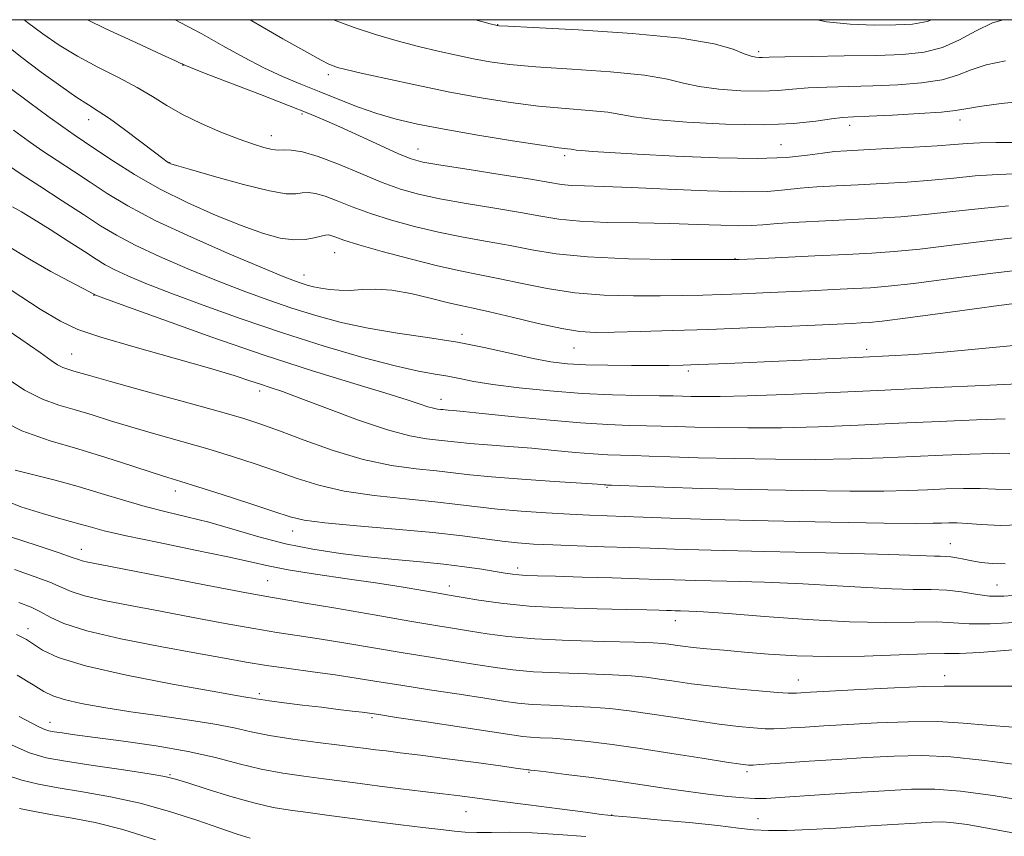
# Model space of a CAD drawing. Extents: x 2107300 to 2110200, y 307300 to 310200.
# Drawn here: x 2109531 to 2109708, y 309853 to 310000 of the extents above; entities that cross this region are included whole.
import ezdxf

# ---------------------------------------------------------------- set-up
doc = ezdxf.new("R2010")
doc.units = 0
doc.header["$MEASUREMENT"] = 0
for name, color, linetype, lineweight in [('CONTOUR INDEX', 41, 'Continuous', 13), ('CONTOUR INTERMEDIATE', 44, 'Continuous', 0), ('GRID LINE', 7, 'Continuous', 0), ('SPOT ELEVATION DTM', 2, 'Continuous', 13)]:
    doc.layers.add(name, color=color, linetype=linetype, lineweight=lineweight)

msp = doc.modelspace()

# ---------------------------------------------------------------- linework, layer by layer
at = {"layer": 'CONTOUR INDEX', "flags": 128}
for points, elevation in [([(2109572.034, 310000), (2109572.448, 309999.77), (2109578.061, 309996.579), (2109582.321, 309994.146), (2109584.918, 309992.702), (2109586.292, 309992.003), (2109587.074, 309991.689), (2109587.891, 309991.435), (2109589.37, 309991.058), (2109592.138, 309990.413), (2109596.584, 309989.412), (2109602.162, 309988.203), (2109608.088, 309986.993), (2109613.725, 309985.952), (2109619.017, 309985.115), (2109624.056, 309984.48), (2109628.856, 309984.028), (2109633.121, 309983.686), (2109636.477, 309983.36), (2109638.83, 309982.979), (2109641.196, 309982.543), (2109644.867, 309982.067), (2109650.687, 309981.591), (2109657.695, 309981.229), (2109664.479, 309981.12), (2109669.902, 309981.342), (2109673.916, 309981.754), (2109676.749, 309982.153), (2109678.742, 309982.391), (2109680.689, 309982.522), (2109683.503, 309982.649), (2109687.733, 309982.852), (2109692.495, 309983.116), (2109696.547, 309983.4), (2109699.066, 309983.68), (2109700.906, 309983.994), (2109703.343, 309984.395), (2109707.277, 309984.905), (2109712.114, 309985.417)], 980), ([(2109528.764, 309987.877), (2109532.517, 309985.05), (2109535.773, 309982.652), (2109538.426, 309980.748), (2109540.472, 309979.324), (2109542.339, 309978.063), (2109544.558, 309976.568), (2109547.558, 309974.55), (2109551.356, 309972.138), (2109555.867, 309969.57), (2109560.926, 309967.068), (2109566.068, 309964.803), (2109570.747, 309962.931), (2109574.546, 309961.579), (2109577.555, 309960.744), (2109579.991, 309960.393), (2109582.03, 309960.461), (2109583.681, 309960.766), (2109584.913, 309961.095), (2109585.734, 309961.275), (2109586.306, 309961.289), (2109586.834, 309961.159), (2109587.577, 309960.886), (2109589.019, 309960.385), (2109591.701, 309959.549), (2109595.915, 309958.338), (2109600.956, 309956.973), (2109605.869, 309955.741), (2109609.952, 309954.844), (2109613.499, 309954.149), (2109617.057, 309953.434), (2109621.07, 309952.553), (2109625.587, 309951.639), (2109630.552, 309950.899), (2109635.85, 309950.486), (2109641.121, 309950.336), (2109645.941, 309950.336), (2109650.017, 309950.387), (2109653.582, 309950.47), (2109657, 309950.581), (2109660.578, 309950.721), (2109664.406, 309950.885), (2109668.516, 309951.07), (2109672.863, 309951.27), (2109677.094, 309951.467), (2109680.779, 309951.641), (2109683.758, 309951.8), (2109686.95, 309952.065), (2109691.546, 309952.585), (2109698.247, 309953.438), (2109705.783, 309954.414), (2109712.398, 309955.232)], 970), ([(2109529.155, 309951.361), (2109534.395, 309947.972), (2109538.024, 309945.784), (2109541.158, 309944.319), (2109545.302, 309942.927), (2109551.441, 309941.13), (2109558.486, 309939.136), (2109564.829, 309937.329), (2109569.25, 309936.002), (2109572.071, 309935.09), (2109574.001, 309934.438), (2109575.738, 309933.868), (2109577.945, 309933.118), (2109581.271, 309931.9), (2109586.085, 309930.063), (2109591.622, 309927.999), (2109596.836, 309926.233), (2109600.9, 309925.159), (2109603.876, 309924.639), (2109606.048, 309924.399), (2109607.739, 309924.212), (2109609.44, 309924.018), (2109611.683, 309923.805), (2109614.846, 309923.557), (2109618.692, 309923.269), (2109622.828, 309922.936), (2109626.894, 309922.564), (2109630.648, 309922.205), (2109633.88, 309921.924), (2109636.482, 309921.763), (2109638.757, 309921.682), (2109641.114, 309921.617), (2109643.958, 309921.519), (2109647.7, 309921.388), (2109652.749, 309921.233), (2109659.294, 309921.075), (2109666.641, 309920.955), (2109673.872, 309920.926), (2109680.282, 309921.02), (2109686.015, 309921.211), (2109691.425, 309921.452), (2109696.736, 309921.698), (2109701.648, 309921.891), (2109705.732, 309921.974), (2109708.789, 309921.929)], 960), ([(2109526.166, 309914.306), (2109530.918, 309912.438), (2109534.823, 309911.191), (2109537.702, 309910.36), (2109539.821, 309909.784), (2109541.558, 309909.307), (2109543.35, 309908.784), (2109545.875, 309908.109), (2109549.874, 309907.186), (2109555.714, 309905.971), (2109562.291, 309904.642), (2109568.127, 309903.433), (2109572.21, 309902.51), (2109575.388, 309901.779), (2109578.969, 309901.081), (2109583.89, 309900.296), (2109589.584, 309899.462), (2109595.107, 309898.656), (2109599.682, 309897.948), (2109603.191, 309897.369), (2109605.681, 309896.942), (2109607.307, 309896.665), (2109608.666, 309896.433), (2109610.463, 309896.115), (2109613.287, 309895.626), (2109617.249, 309895.062), (2109622.343, 309894.562), (2109628.397, 309894.232), (2109634.57, 309894.045), (2109639.857, 309893.941), (2109643.501, 309893.868), (2109645.736, 309893.813), (2109647.046, 309893.774), (2109647.887, 309893.745), (2109648.612, 309893.722), (2109649.548, 309893.697), (2109651.068, 309893.651), (2109653.739, 309893.515), (2109658.175, 309893.21), (2109664.685, 309892.701), (2109672.35, 309892.145), (2109679.948, 309891.742), (2109686.461, 309891.63), (2109691.705, 309891.681), (2109695.703, 309891.703), (2109698.655, 309891.566), (2109701.477, 309891.399), (2109705.26, 309891.395), (2109710.728, 309891.694)], 950), ([(2109530.264, 309882.161), (2109533.113, 309880.429), (2109535.047, 309879.232), (2109536.652, 309878.422), (2109538.696, 309877.765), (2109541.781, 309877.074), (2109545.85, 309876.334), (2109550.681, 309875.572), (2109555.988, 309874.814), (2109561.225, 309874.069), (2109565.784, 309873.345), (2109569.291, 309872.644), (2109572.313, 309871.964), (2109575.649, 309871.298), (2109579.832, 309870.649), (2109584.307, 309870.056), (2109588.249, 309869.569), (2109591.06, 309869.217), (2109593.042, 309868.961), (2109594.724, 309868.746), (2109596.616, 309868.513), (2109599.158, 309868.198), (2109602.769, 309867.737), (2109607.61, 309867.102), (2109612.795, 309866.411), (2109617.178, 309865.821), (2109619.9, 309865.449), (2109621.254, 309865.259), (2109621.821, 309865.175), (2109622.098, 309865.133), (2109622.248, 309865.111), (2109622.349, 309865.102), (2109622.564, 309865.084), (2109623.39, 309864.992), (2109625.409, 309864.749), (2109628.977, 309864.305), (2109633.534, 309863.719), (2109638.297, 309863.073), (2109642.648, 309862.441), (2109646.655, 309861.842), (2109650.553, 309861.281), (2109654.465, 309860.771), (2109658.075, 309860.349), (2109660.953, 309860.059), (2109662.944, 309859.937), (2109664.991, 309859.985), (2109668.312, 309860.197), (2109673.686, 309860.554), (2109680.145, 309860.976), (2109686.28, 309861.368), (2109691.104, 309861.63), (2109695.298, 309861.642), (2109699.964, 309861.277), (2109705.803, 309860.483), (2109711.917, 309859.49)], 940)]:
    msp.add_lwpolyline(points, dxfattribs=dict(at, elevation=elevation))
at = {"layer": 'CONTOUR INTERMEDIATE', "flags": 128}
for points, elevation in [([(2109531.476, 310000), (2109532.102, 309999.514), (2109534.861, 309997.469), (2109537.826, 309995.431), (2109541.113, 309993.424), (2109544.754, 309991.475), (2109548.449, 309989.605), (2109551.813, 309987.832), (2109554.609, 309986.165), (2109557.169, 309984.558), (2109559.973, 309982.954), (2109563.333, 309981.331), (2109566.905, 309979.805), (2109570.176, 309978.528), (2109572.74, 309977.615), (2109574.596, 309977.034), (2109575.848, 309976.714), (2109576.643, 309976.585), (2109577.291, 309976.569), (2109578.146, 309976.585), (2109579.52, 309976.53), (2109581.569, 309976.212), (2109584.408, 309975.414), (2109588.042, 309974.023), (2109592.043, 309972.33), (2109595.875, 309970.73), (2109599.195, 309969.519), (2109602.442, 309968.608), (2109606.253, 309967.808), (2109611.016, 309966.974), (2109616.143, 309966.13), (2109620.799, 309965.343), (2109624.441, 309964.672), (2109627.687, 309964.143), (2109631.449, 309963.773), (2109636.365, 309963.565), (2109641.994, 309963.451), (2109647.624, 309963.345), (2109652.64, 309963.19), (2109656.818, 309963.034), (2109660.029, 309962.95), (2109662.311, 309962.995), (2109664.358, 309963.144), (2109667.031, 309963.355), (2109670.933, 309963.591), (2109675.639, 309963.832), (2109680.471, 309964.065), (2109684.923, 309964.29), (2109689.193, 309964.563), (2109693.655, 309964.953), (2109698.558, 309965.494), (2109703.655, 309966.071), (2109708.574, 309966.534)], 974), ([(2109542.916, 310000), (2109546.21, 309998.386), (2109551.686, 309995.821), (2109556.197, 309993.751), (2109558.73, 309992.593), (2109559.708, 309992.147), (2109559.912, 309992.053), (2109559.993, 309992.012), (2109560.081, 309991.967), (2109560.172, 309991.918), (2109560.395, 309991.816), (2109561.399, 309991.414), (2109563.965, 309990.414), (2109568.511, 309988.657), (2109574.009, 309986.531), (2109579.069, 309984.564), (2109582.691, 309983.129), (2109585.438, 309981.982), (2109588.261, 309980.728), (2109591.824, 309979.101), (2109595.623, 309977.361), (2109598.868, 309975.898), (2109601.103, 309974.985), (2109603.219, 309974.41), (2109606.445, 309973.841), (2109611.549, 309973.038), (2109617.465, 309972.121), (2109622.671, 309971.298), (2109626.054, 309970.732), (2109628.162, 309970.396), (2109629.953, 309970.215), (2109632.302, 309970.114), (2109635.729, 309970.013), (2109640.669, 309969.83), (2109647.254, 309969.525), (2109654.398, 309969.211), (2109660.715, 309969.043), (2109665.195, 309969.126), (2109668.35, 309969.382), (2109671.07, 309969.684), (2109674.097, 309969.933), (2109677.579, 309970.138), (2109681.517, 309970.333), (2109685.861, 309970.552), (2109690.359, 309970.814), (2109694.71, 309971.137), (2109698.714, 309971.522), (2109702.591, 309971.899), (2109706.662, 309972.185), (2109711.137, 309972.333)], 976), ([(2109558.646, 310000), (2109559.708, 309999.448), (2109563.44, 309997.431), (2109567.233, 309995.319), (2109570.984, 309993.248), (2109574.586, 309991.374), (2109577.974, 309989.8), (2109581.248, 309988.425), (2109584.551, 309987.098), (2109587.985, 309985.711), (2109591.488, 309984.342), (2109594.959, 309983.114), (2109598.405, 309982.105), (2109602.264, 309981.215), (2109607.084, 309980.295), (2109613.108, 309979.256), (2109619.354, 309978.235), (2109624.538, 309977.424), (2109627.707, 309976.962), (2109629.246, 309976.765), (2109629.875, 309976.696), (2109630.251, 309976.638), (2109630.778, 309976.562), (2109631.798, 309976.463), (2109633.676, 309976.33), (2109636.853, 309976.135), (2109641.793, 309975.85), (2109648.647, 309975.475), (2109656.304, 309975.145), (2109663.342, 309975.026), (2109668.655, 309975.226), (2109672.414, 309975.617), (2109675.109, 309976.014), (2109677.261, 309976.276), (2109679.519, 309976.443), (2109682.563, 309976.601), (2109686.799, 309976.813), (2109691.525, 309977.065), (2109695.764, 309977.321), (2109698.821, 309977.55), (2109701.139, 309977.731), (2109703.444, 309977.849), (2109706.277, 309977.9), (2109709.446, 309977.932)], 978), ([(2109587.076, 310000), (2109587.174, 309999.958), (2109590.87, 309998.576), (2109594.725, 309997.324), (2109598.623, 309996.201), (2109602.409, 309995.207), (2109605.961, 309994.342), (2109609.263, 309993.598), (2109612.331, 309992.967), (2109615.301, 309992.434), (2109618.799, 309991.969), (2109623.574, 309991.535), (2109630.005, 309991.095), (2109636.995, 309990.606), (2109643.079, 309990.024), (2109647.225, 309989.332), (2109650.133, 309988.612), (2109652.937, 309987.973), (2109656.476, 309987.504), (2109660.407, 309987.232), (2109664.093, 309987.161), (2109667.09, 309987.282), (2109669.729, 309987.509), (2109672.536, 309987.738), (2109675.924, 309987.892), (2109679.85, 309988), (2109684.16, 309988.117), (2109688.653, 309988.304), (2109692.948, 309988.638), (2109696.617, 309989.2), (2109699.416, 309990.028), (2109701.832, 309990.988), (2109704.535, 309991.906), (2109708.035, 309992.631)], 982), ([(2109612.688, 310000), (2109615.337, 309999.272), (2109616.364, 309998.993), (2109616.574, 309998.941), (2109616.878, 309998.916), (2109618.582, 309998.823), (2109623.092, 309998.591), (2109631.154, 309998.161), (2109640.869, 309997.526), (2109649.681, 309996.688), (2109655.619, 309995.685), (2109659.07, 309994.682), (2109661.007, 309993.878), (2109662.265, 309993.418), (2109663.12, 309993.234), (2109663.708, 309993.203), (2109664.278, 309993.222), (2109665.542, 309993.265), (2109668.323, 309993.323), (2109673.106, 309993.393), (2109679.011, 309993.477), (2109684.818, 309993.585), (2109689.574, 309993.757), (2109693.401, 309994.161), (2109696.686, 309995), (2109699.766, 309996.376), (2109702.759, 309997.983), (2109705.727, 309999.417), (2109707.627, 310000)], 984), ([(2109674.134, 310000), (2109675.831, 309999.618), (2109680.107, 309999.169), (2109684.432, 309999.042), (2109688.284, 309999.083), (2109691.327, 309999.218), (2109693.958, 309999.685), (2109694.748, 310000)], 986), ([(2109527.105, 309996.3), (2109530.844, 309993.395), (2109534.588, 309990.596), (2109538.091, 309988.047), (2109540.988, 309986.023), (2109543.079, 309984.666), (2109544.823, 309983.579), (2109546.843, 309982.227), (2109549.548, 309980.259), (2109552.476, 309978.051), (2109554.951, 309976.162), (2109556.466, 309975.014), (2109557.207, 309974.469), (2109557.53, 309974.254), (2109557.86, 309974.101), (2109558.893, 309973.772), (2109561.394, 309973.036), (2109565.767, 309971.778), (2109570.976, 309970.349), (2109575.623, 309969.216), (2109578.656, 309968.719), (2109580.401, 309968.692), (2109581.529, 309968.84), (2109582.627, 309968.903), (2109583.938, 309968.751), (2109585.621, 309968.287), (2109587.809, 309967.454), (2109590.531, 309966.357), (2109593.788, 309965.139), (2109597.555, 309963.928), (2109601.699, 309962.79), (2109606.061, 309961.774), (2109610.484, 309960.909), (2109614.821, 309960.139), (2109618.928, 309959.389), (2109622.824, 309958.612), (2109627.185, 309957.889), (2109632.849, 309957.332), (2109640.217, 309957.017), (2109647.932, 309956.889), (2109654.198, 309956.859), (2109657.837, 309956.858), (2109660.136, 309956.902), (2109663.003, 309957.026), (2109667.8, 309957.25), (2109673.725, 309957.528), (2109679.437, 309957.798), (2109683.988, 309958.029), (2109688.027, 309958.312), (2109692.601, 309958.769), (2109698.402, 309959.466), (2109704.719, 309960.242), (2109710.486, 309960.883)], 972), ([(2109529.581, 309980.143), (2109532.213, 309978.216), (2109534.69, 309976.497), (2109537.41, 309974.684), (2109540.346, 309972.759), (2109543.362, 309970.771), (2109546.455, 309968.733), (2109550.147, 309966.505), (2109555.093, 309963.906), (2109561.59, 309960.88), (2109568.512, 309957.852), (2109574.376, 309955.372), (2109578.089, 309953.838), (2109580.115, 309953.042), (2109581.305, 309952.626), (2109582.381, 309952.294), (2109583.546, 309951.989), (2109584.874, 309951.716), (2109586.421, 309951.489), (2109588.181, 309951.347), (2109590.133, 309951.336), (2109592.281, 309951.46), (2109594.74, 309951.541), (2109597.654, 309951.354), (2109601.056, 309950.76), (2109604.548, 309949.943), (2109607.625, 309949.169), (2109609.997, 309948.62), (2109612.249, 309948.138), (2109615.185, 309947.48), (2109619.317, 309946.493), (2109623.988, 309945.388), (2109628.254, 309944.466), (2109631.484, 309943.954), (2109634.31, 309943.784), (2109637.683, 309943.813), (2109642.334, 309943.923), (2109648.124, 309944.088), (2109654.697, 309944.31), (2109661.632, 309944.579), (2109668.25, 309944.858), (2109673.805, 309945.104), (2109677.755, 309945.282), (2109680.358, 309945.402), (2109682.075, 309945.483), (2109683.513, 309945.571), (2109685.871, 309945.818), (2109690.492, 309946.4), (2109698.091, 309947.41), (2109706.847, 309948.586), (2109714.31, 309949.581)], 968), ([(2109528.654, 309973.78), (2109530.955, 309972.246), (2109534.348, 309970.044), (2109538.352, 309967.455), (2109542.165, 309964.974), (2109545.245, 309962.962), (2109548.088, 309961.232), (2109551.452, 309959.458), (2109555.867, 309957.408), (2109560.956, 309955.214), (2109566.119, 309953.1), (2109570.886, 309951.241), (2109575.323, 309949.615), (2109579.627, 309948.152), (2109583.985, 309946.8), (2109588.534, 309945.579), (2109593.397, 309944.53), (2109598.638, 309943.663), (2109604.07, 309942.869), (2109609.444, 309942.01), (2109614.522, 309941.001), (2109619.116, 309939.967), (2109623.048, 309939.086), (2109626.267, 309938.493), (2109629.229, 309938.146), (2109632.517, 309937.959), (2109636.507, 309937.857), (2109640.741, 309937.813), (2109644.554, 309937.809), (2109647.503, 309937.834), (2109650.037, 309937.892), (2109652.827, 309937.991), (2109656.409, 309938.139), (2109660.796, 309938.331), (2109665.865, 309938.558), (2109671.439, 309938.81), (2109677.108, 309939.069), (2109682.409, 309939.314), (2109687.079, 309939.541), (2109691.66, 309939.815), (2109696.896, 309940.217), (2109703.257, 309940.794), (2109710.109, 309941.462)], 966), ([(2109529.414, 309966.329), (2109530.994, 309965.428), (2109533.182, 309964.12), (2109536.157, 309962.264), (2109539.429, 309960.178), (2109542.342, 309958.295), (2109544.442, 309956.929), (2109546.08, 309955.926), (2109547.812, 309955.01), (2109550.143, 309953.936), (2109553.4, 309952.576), (2109557.861, 309950.828), (2109563.682, 309948.644), (2109570.531, 309946.189), (2109577.95, 309943.679), (2109585.454, 309941.321), (2109592.432, 309939.29), (2109598.244, 309937.751), (2109602.45, 309936.799), (2109605.41, 309936.257), (2109607.686, 309935.879), (2109609.832, 309935.461), (2109612.374, 309934.97), (2109615.834, 309934.412), (2109620.546, 309933.809), (2109626.095, 309933.239), (2109631.879, 309932.795), (2109637.34, 309932.54), (2109642.091, 309932.428), (2109645.786, 309932.385), (2109648.244, 309932.348), (2109649.936, 309932.307), (2109651.497, 309932.261), (2109653.553, 309932.221), (2109656.712, 309932.233), (2109661.574, 309932.349), (2109668.516, 309932.609), (2109677.013, 309932.978), (2109686.316, 309933.408), (2109695.626, 309933.847), (2109703.955, 309934.237), (2109710.264, 309934.515)], 964), ([(2109528.316, 309959.449), (2109532.437, 309956.919), (2109536.288, 309954.729), (2109539.58, 309952.963), (2109542, 309951.711), (2109543.349, 309951.013), (2109543.899, 309950.722), (2109544.038, 309950.641), (2109544.089, 309950.608), (2109544.129, 309950.584), (2109544.171, 309950.561), (2109544.42, 309950.465), (2109545.844, 309949.938), (2109549.603, 309948.556), (2109556.42, 309946.065), (2109565.269, 309942.898), (2109574.688, 309939.661), (2109583.392, 309936.859), (2109590.811, 309934.592), (2109596.55, 309932.862), (2109600.378, 309931.649), (2109602.711, 309930.862), (2109604.129, 309930.389), (2109605.126, 309930.126), (2109605.856, 309929.998), (2109606.389, 309929.939), (2109606.804, 309929.893), (2109607.221, 309929.846), (2109607.771, 309929.794), (2109608.672, 309929.719), (2109610.489, 309929.554), (2109613.875, 309929.216), (2109619.172, 309928.664), (2109625.478, 309928.034), (2109631.582, 309927.5), (2109636.526, 309927.193), (2109640.376, 309927.06), (2109643.45, 309927.001), (2109646.101, 309926.934), (2109648.818, 309926.847), (2109652.123, 309926.747), (2109656.424, 309926.648), (2109661.676, 309926.594), (2109667.723, 309926.638), (2109674.399, 309926.815), (2109681.514, 309927.094), (2109688.87, 309927.43), (2109696.181, 309927.772), (2109702.802, 309928.064), (2109707.998, 309928.245)], 962), ([(2109525.489, 309946.195), (2109530.887, 309942.552), (2109534.364, 309940.137), (2109536.34, 309938.719), (2109537.509, 309937.931), (2109538.461, 309937.452), (2109539.351, 309937.137), (2109540.226, 309936.884), (2109541.273, 309936.571), (2109543.239, 309935.997), (2109547.014, 309934.937), (2109553.053, 309933.281), (2109560.084, 309931.359), (2109566.405, 309929.615), (2109570.808, 309928.351), (2109574.063, 309927.303), (2109577.436, 309926.068), (2109581.881, 309924.379), (2109587.106, 309922.517), (2109592.507, 309920.902), (2109597.552, 309919.845), (2109602.006, 309919.236), (2109605.707, 309918.859), (2109608.674, 309918.53), (2109611.659, 309918.191), (2109615.595, 309917.816), (2109621.021, 309917.395), (2109626.895, 309916.984), (2109631.782, 309916.656), (2109634.616, 309916.463), (2109635.818, 309916.377), (2109636.178, 309916.348), (2109636.437, 309916.334), (2109637.139, 309916.304), (2109638.778, 309916.234), (2109641.815, 309916.105), (2109646.581, 309915.928), (2109653.375, 309915.72), (2109662.165, 309915.501), (2109671.605, 309915.317), (2109680.02, 309915.214), (2109686.165, 309915.226), (2109690.516, 309915.327), (2109693.979, 309915.474), (2109697.29, 309915.623), (2109700.494, 309915.718), (2109703.465, 309915.703), (2109706.245, 309915.571), (2109709.549, 309915.505)], 958), ([(2109528.053, 309935.75), (2109531.579, 309933.368), (2109534.771, 309931.762), (2109537.754, 309930.706), (2109540.686, 309929.857), (2109543.73, 309928.936), (2109547.06, 309927.892), (2109550.855, 309926.736), (2109555.211, 309925.48), (2109559.888, 309924.16), (2109564.561, 309922.815), (2109568.966, 309921.479), (2109573.076, 309920.15), (2109576.923, 309918.823), (2109580.607, 309917.506), (2109584.499, 309916.276), (2109589.039, 309915.229), (2109594.459, 309914.429), (2109600.168, 309913.82), (2109605.365, 309913.319), (2109609.504, 309912.855), (2109613.037, 309912.418), (2109616.67, 309912.013), (2109620.901, 309911.644), (2109625.401, 309911.327), (2109629.638, 309911.079), (2109633.225, 309910.906), (2109636.369, 309910.781), (2109639.424, 309910.667), (2109642.87, 309910.534), (2109647.698, 309910.368), (2109655.025, 309910.16), (2109665.339, 309909.914), (2109676.608, 309909.676), (2109686.169, 309909.502), (2109692.048, 309909.432), (2109695.016, 309909.444), (2109696.533, 309909.496), (2109697.845, 309909.548), (2109699.341, 309909.545), (2109701.199, 309909.433), (2109703.65, 309909.205), (2109707.134, 309909.053), (2109712.144, 309909.219)], 956), ([(2109525.648, 309928.805), (2109531.08, 309926.073), (2109536.157, 309924.274), (2109541.147, 309922.831), (2109546.187, 309921.301), (2109550.88, 309919.788), (2109554.697, 309918.534), (2109557.37, 309917.679), (2109559.691, 309916.961), (2109562.716, 309916.016), (2109567.124, 309914.607), (2109572.089, 309912.998), (2109576.41, 309911.577), (2109579.332, 309910.632), (2109581.892, 309910.035), (2109585.571, 309909.557), (2109591.366, 309909.013), (2109598.329, 309908.405), (2109605.024, 309907.779), (2109610.325, 309907.181), (2109614.348, 309906.65), (2109617.515, 309906.225), (2109620.27, 309905.927), (2109623.121, 309905.721), (2109626.594, 309905.558), (2109631.006, 309905.396), (2109635.825, 309905.236), (2109640.312, 309905.086), (2109644.122, 309904.951), (2109648.497, 309904.809), (2109655.073, 309904.633), (2109664.77, 309904.405), (2109675.631, 309904.156), (2109684.985, 309903.923), (2109690.824, 309903.741), (2109693.806, 309903.616), (2109695.259, 309903.547), (2109696.305, 309903.524), (2109697.256, 309903.501), (2109698.222, 309903.42), (2109699.3, 309903.239), (2109700.542, 309902.984), (2109701.988, 309902.693), (2109703.68, 309902.413), (2109705.664, 309902.216), (2109707.986, 309902.181)], 954), ([(2109529.874, 309919.031), (2109533.227, 309918.178), (2109537.09, 309917.193), (2109541.199, 309916.072), (2109545.329, 309914.836), (2109549.379, 309913.589), (2109553.282, 309912.457), (2109557.019, 309911.514), (2109560.758, 309910.63), (2109564.715, 309909.624), (2109569.049, 309908.378), (2109573.695, 309907.03), (2109578.53, 309905.782), (2109583.446, 309904.79), (2109588.387, 309904.034), (2109593.31, 309903.447), (2109598.153, 309902.966), (2109602.774, 309902.537), (2109607.011, 309902.11), (2109610.72, 309901.651), (2109613.823, 309901.197), (2109616.26, 309900.8), (2109618.025, 309900.504), (2109619.346, 309900.299), (2109620.503, 309900.168), (2109621.828, 309900.087), (2109623.839, 309900.021), (2109627.105, 309899.931), (2109631.896, 309899.793), (2109637.301, 309899.629), (2109642.11, 309899.477), (2109645.54, 309899.362), (2109648.496, 309899.267), (2109652.31, 309899.165), (2109657.919, 309899.028), (2109664.685, 309898.836), (2109671.58, 309898.567), (2109677.754, 309898.221), (2109683.078, 309897.88), (2109687.603, 309897.644), (2109691.403, 309897.572), (2109694.64, 309897.551), (2109697.499, 309897.426), (2109700.145, 309897.097), (2109702.668, 309896.687), (2109705.135, 309896.377), (2109707.717, 309896.322), (2109710.984, 309896.586)], 952), ([(2109529.052, 309907.024), (2109533.816, 309905.456), (2109537.8, 309904.133), (2109540.131, 309903.324), (2109541.251, 309902.914), (2109541.933, 309902.696), (2109542.966, 309902.463), (2109545.198, 309902.027), (2109549.492, 309901.2), (2109556.237, 309899.893), (2109563.922, 309898.406), (2109570.559, 309897.135), (2109574.806, 309896.352), (2109577.899, 309895.82), (2109581.719, 309895.176), (2109587.575, 309894.168), (2109594.475, 309892.972), (2109600.858, 309891.876), (2109605.549, 309891.092), (2109608.931, 309890.541), (2109611.776, 309890.071), (2109614.803, 309889.57), (2109618.52, 309889.072), (2109623.378, 309888.653), (2109629.536, 309888.367), (2109635.959, 309888.185), (2109641.317, 309888.06), (2109644.643, 309887.949), (2109646.419, 309887.834), (2109647.49, 309887.701), (2109648.585, 309887.537), (2109649.981, 309887.345), (2109651.839, 309887.128), (2109654.294, 309886.887), (2109657.374, 309886.613), (2109661.082, 309886.293), (2109665.431, 309885.936), (2109670.472, 309885.632), (2109676.268, 309885.493), (2109682.697, 309885.585), (2109688.918, 309885.799), (2109693.908, 309885.98), (2109697.092, 309886.029), (2109699.698, 309886.06), (2109703.403, 309886.24), (2109709.336, 309886.678)], 948), ([(2109529.784, 309901.128), (2109533.273, 309899.898), (2109536.114, 309898.836), (2109538.142, 309897.95), (2109539.955, 309897.169), (2109542.344, 309896.405), (2109545.919, 309895.582), (2109550.569, 309894.67), (2109556.001, 309893.653), (2109561.877, 309892.54), (2109567.672, 309891.447), (2109572.815, 309890.517), (2109576.955, 309889.84), (2109580.628, 309889.29), (2109584.592, 309888.686), (2109589.391, 309887.9), (2109594.721, 309886.999), (2109600.065, 309886.103), (2109604.985, 309885.309), (2109609.345, 309884.622), (2109613.088, 309884.028), (2109616.272, 309883.514), (2109619.407, 309883.089), (2109623.121, 309882.765), (2109627.793, 309882.546), (2109632.817, 309882.386), (2109637.34, 309882.232), (2109640.748, 309882.035), (2109643.37, 309881.778), (2109645.771, 309881.45), (2109648.442, 309881.048), (2109651.571, 309880.6), (2109655.273, 309880.138), (2109659.515, 309879.698), (2109663.676, 309879.321), (2109666.993, 309879.05), (2109668.93, 309878.913), (2109669.868, 309878.879), (2109670.419, 309878.904), (2109671.216, 309878.956), (2109672.964, 309879.06), (2109676.393, 309879.253), (2109681.839, 309879.55), (2109688.069, 309879.867), (2109693.464, 309880.1), (2109696.99, 309880.176), (2109699.982, 309880.158), (2109704.364, 309880.145), (2109711.401, 309880.191)], 946), ([(2109530.515, 309895.233), (2109532.731, 309894.341), (2109534.428, 309893.54), (2109536.153, 309892.576), (2109538.659, 309891.423), (2109542.755, 309890.114), (2109548.872, 309888.7), (2109555.939, 309887.313), (2109562.509, 309886.106), (2109567.516, 309885.186), (2109571.422, 309884.488), (2109575.07, 309883.899), (2109579.104, 309883.329), (2109583.357, 309882.761), (2109587.464, 309882.197), (2109591.207, 309881.631), (2109594.966, 309881.025), (2109599.273, 309880.33), (2109604.421, 309879.526), (2109609.759, 309878.704), (2109614.401, 309877.985), (2109617.74, 309877.458), (2109620.295, 309877.105), (2109622.864, 309876.877), (2109626.05, 309876.725), (2109629.674, 309876.588), (2109633.363, 309876.404), (2109636.853, 309876.12), (2109640.32, 309875.721), (2109644.052, 309875.199), (2109648.218, 309874.566), (2109652.524, 309873.909), (2109656.557, 309873.33), (2109659.976, 309872.912), (2109662.726, 309872.649), (2109664.823, 309872.514), (2109666.363, 309872.482), (2109667.755, 309872.532), (2109669.485, 309872.648), (2109671.97, 309872.816), (2109675.349, 309873.031), (2109679.689, 309873.291), (2109684.935, 309873.575), (2109690.542, 309873.781), (2109695.843, 309873.789), (2109700.399, 309873.528), (2109704.688, 309873.135), (2109709.417, 309872.796)], 944), ([(2109530.144, 309889.477), (2109531.897, 309888.55), (2109533.186, 309887.7), (2109534.798, 309886.639), (2109537.607, 309885.331), (2109542.512, 309883.802), (2109549.911, 309882.12), (2109558.21, 309880.511), (2109565.317, 309879.238), (2109569.66, 309878.491), (2109571.749, 309878.146), (2109572.615, 309878.005), (2109573.195, 309877.893), (2109574.05, 309877.744), (2109575.648, 309877.513), (2109578.284, 309877.176), (2109581.578, 309876.774), (2109584.978, 309876.365), (2109588.007, 309875.998), (2109590.489, 309875.694), (2109592.322, 309875.464), (2109593.611, 309875.291), (2109595.285, 309875.042), (2109598.48, 309874.556), (2109603.857, 309873.743), (2109610.173, 309872.786), (2109615.713, 309871.941), (2109619.209, 309871.402), (2109621.183, 309871.121), (2109622.607, 309870.99), (2109624.307, 309870.904), (2109626.532, 309870.79), (2109629.386, 309870.577), (2109632.958, 309870.206), (2109637.27, 309869.664), (2109642.333, 309868.948), (2109647.995, 309868.084), (2109653.477, 309867.217), (2109657.841, 309866.522), (2109660.437, 309866.126), (2109661.775, 309865.978), (2109662.653, 309865.979), (2109663.797, 309866.051), (2109665.642, 309866.185), (2109668.55, 309866.393), (2109672.725, 309866.676), (2109677.734, 309867.002), (2109682.984, 309867.329), (2109688.031, 309867.6), (2109693.014, 309867.695), (2109698.221, 309867.477), (2109703.807, 309866.88), (2109709.393, 309866.111)], 942), ([(2109530.595, 309874.734), (2109532.738, 309873.559), (2109534.229, 309872.791), (2109535.201, 309872.353), (2109535.967, 309872.122), (2109536.884, 309871.961), (2109538.314, 309871.747), (2109540.644, 309871.422), (2109544.267, 309870.939), (2109549.361, 309870.268), (2109555.237, 309869.422), (2109560.994, 309868.427), (2109565.937, 309867.325), (2109570.206, 309866.227), (2109574.151, 309865.261), (2109578.043, 309864.519), (2109581.839, 309863.957), (2109585.419, 309863.495), (2109588.728, 309863.065), (2109591.975, 309862.637), (2109595.436, 309862.193), (2109599.274, 309861.722), (2109603.197, 309861.252), (2109606.803, 309860.818), (2109609.883, 309860.433), (2109613.019, 309860.025), (2109616.986, 309859.503), (2109622.221, 309858.815), (2109627.799, 309858.085), (2109632.455, 309857.481), (2109635.383, 309857.114), (2109637.61, 309856.874), (2109640.62, 309856.596), (2109645.423, 309856.158), (2109651.11, 309855.621), (2109656.3, 309855.089), (2109659.989, 309854.654), (2109662.711, 309854.352), (2109665.377, 309854.207), (2109668.733, 309854.231), (2109672.837, 309854.395), (2109677.58, 309854.657), (2109682.753, 309854.974), (2109687.763, 309855.293), (2109691.917, 309855.56), (2109694.759, 309855.724), (2109696.78, 309855.751), (2109698.708, 309855.607), (2109701.14, 309855.272), (2109704.155, 309854.766), (2109707.706, 309854.12), (2109711.673, 309853.384)], 938), ([(2109528.807, 309869.808), (2109532.481, 309868.179), (2109535.429, 309867.303), (2109538.956, 309866.681), (2109543.92, 309865.925), (2109549.395, 309865.103), (2109554.008, 309864.4), (2109556.828, 309863.922), (2109558.701, 309863.47), (2109560.915, 309862.771), (2109564.403, 309861.65), (2109568.664, 309860.338), (2109572.841, 309859.164), (2109576.31, 309858.372), (2109579.379, 309857.856), (2109582.589, 309857.422), (2109586.352, 309856.918), (2109590.551, 309856.355), (2109594.941, 309855.78), (2109599.265, 309855.241), (2109603.218, 309854.766), (2109606.483, 309854.378), (2109608.891, 309854.096), (2109610.851, 309853.923), (2109612.918, 309853.857), (2109615.558, 309853.877), (2109618.881, 309853.893), (2109622.909, 309853.797), (2109627.584, 309853.514), (2109632.523, 309853.106)], 936), ([(2109528.305, 309864.172), (2109531.092, 309863.236), (2109534.059, 309862.534), (2109537.607, 309861.902), (2109542.01, 309861.186), (2109547.051, 309860.287), (2109552.383, 309859.113), (2109557.664, 309857.635), (2109562.548, 309856.053), (2109566.69, 309854.622), (2109569.842, 309853.546), (2109572.148, 309852.804)], 934), ([(2109530.637, 309858.149), (2109533.382, 309857.63), (2109536.579, 309857.056), (2109540.14, 309856.448), (2109544.272, 309855.626), (2109549.255, 309854.362), (2109555.154, 309852.54)], 932)]:
    msp.add_lwpolyline(points, dxfattribs=dict(at, elevation=elevation))
at = {"layer": 'GRID LINE', "flags": 128}
msp.add_lwpolyline([(2107500, 307500), (2110000, 307500), (2110000, 310000), (2107500, 310000), (2107500, 307500)], dxfattribs=at)
at = {"layer": 'SPOT ELEVATION DTM'}
for p in [(2109616.68, 309999.09, 984.05), (2109663.64, 309994.26, 984.35), (2109560.09, 309991.78, 975.95), (2109586.22, 309990.14, 979.55), (2109543.09, 309982.05, 971.35), (2109581.5, 309983.07, 975.75), (2109699.83, 309981.97, 979.45), (2109680.02, 309980.98, 979.45), (2109575.96, 309979.14, 974.65), (2109602.37, 309976.73, 976.75), (2109667.65, 309977.54, 979.05), (2109628.72, 309975.53, 977.65), (2109557.69, 309974.29, 972.05), (2109587.35, 309958.13, 969.15), (2109659.36, 309957.01, 972.05), (2109581.85, 309954.08, 968.65), (2109544.08, 309950.45, 961.95), (2109610.26, 309943.42, 966.35), (2109540.03, 309939.87, 958.85), (2109630.42, 309940.94, 967.15), (2109683.08, 309940.71, 966.45), (2109650.98, 309936.81, 965.65), (2109573.88, 309933.25, 959.55), (2109606.5, 309931.74, 962.65), (2109558.71, 309915.28, 953.45), (2109636.35, 309915.93, 957.85), (2109579.8, 309908.07, 953.35), (2109541.8, 309904.74, 948.65), (2109698.13, 309905.76, 954.75), (2109620.25, 309901.4, 952.45), (2109575.33, 309899.14, 948.95), (2109608.01, 309898.16, 950.55), (2109706.51, 309898.38, 952.95), (2109648.65, 309891.92, 949.35), (2109532.18, 309890.48, 942.55), (2109670.77, 309881.25, 946.75), (2109697.11, 309882.07, 946.55), (2109573.81, 309878.82, 942.35), (2109594.1, 309874.48, 941.75), (2109536.12, 309873.69, 938.65), (2109557.73, 309864.27, 936.15), (2109622.33, 309864.66, 939.85), (2109661.51, 309864.77, 941.65), (2109611.01, 309857.59, 937.15), (2109637.19, 309857.01, 938.05), (2109663.52, 309856.33, 938.85)]:
    msp.add_point(p, dxfattribs=at)

doc.saveas('drawing.dxf')
